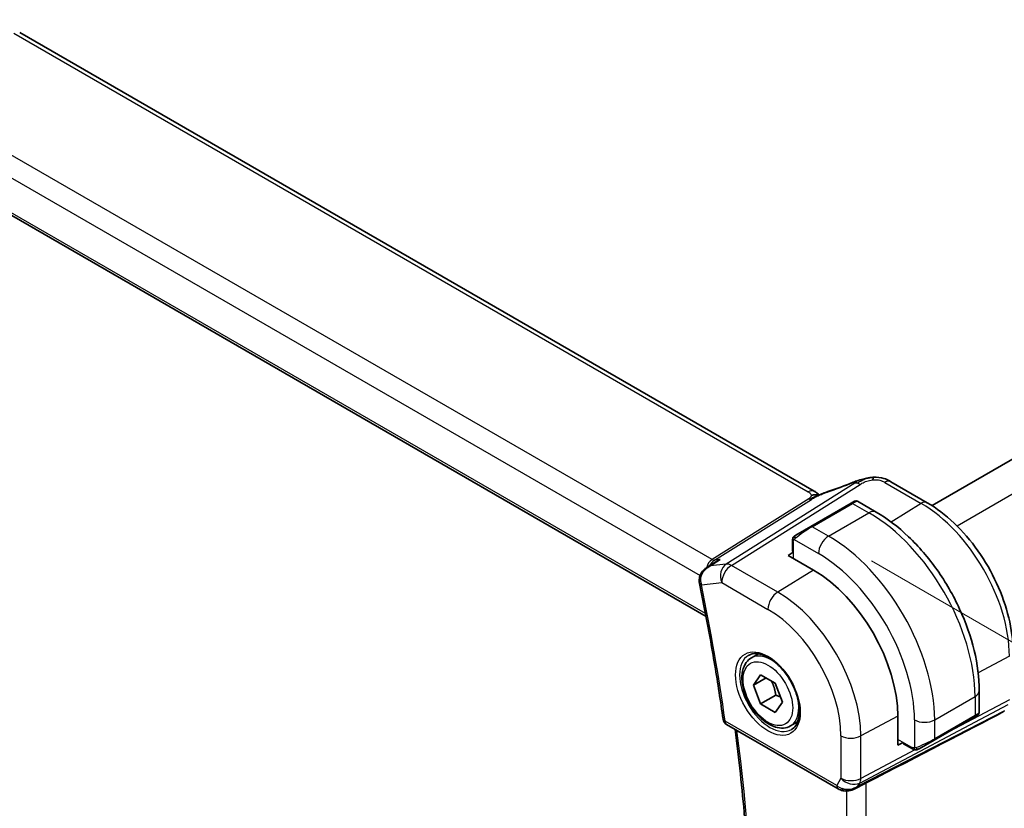
# Model space of a CAD drawing. Units: millimetres. Extents: x 29 to 3784, y 16 to 578.
# Drawn here: x 174 to 243, y 305 to 360 of the extents above; entities that cross this region are included whole.
import ezdxf

# ---------------------------------------------------------------- set-up
doc = ezdxf.new("R2010")
doc.units = ezdxf.units.MM
doc.header["$LTSCALE"] = 2
doc.layers.get('Defpoints').update_dxf_attribs({"lineweight": 25})
for name, color, linetype, lineweight in [('Dimension (ISO)', 7, 'Continuous', 18), ('Visible (ISO)', 7, 'Continuous', 35), ('Visible Narrow (ISO)', 7, 'Continuous', 25)]:
    doc.layers.add(name, color=color, linetype=linetype, lineweight=lineweight)
doc.styles.add('Note Text (TK)', font='txt')
doc.dimstyles.new('Default - Method 1b (TK)', dxfattribs={"dimscale": 2, "dimtxt": 2.5, "dimasz": 2.5, "dimexe": 1, "dimexo": 1.5, "dimgap": 1, "dimtad": 1, "dimtoh": 1, "dimrnd": 1e-08, "dimdsep": 46, "dimtxsty": 'Note Text (TK)', "dimcen": 0.09, "dimdle": 5, "dimclrd": 100, "dimclre": 100, "dimclrt": 7, "dimadec": 1, "dimazin": 1, "dimtfac": 1, "dimtmove": 0, "dimatfit": 3, "dimfxl": 1, "dimtolj": 1, "dimlwd": -1, "dimlwe": -1, "dimarcsym": 0})

# ---------------------------------------------------------------- blocks, each defined once
blk = doc.blocks.new('*D3')
at = {"layer": 'Defpoints', "color": 0}
for p in [(230.235, 323.664), (230.235, 265.693), (271.208, 242.037)]:
    blk.add_point(p, dxfattribs=at)
at = {"layer": 'Dimension (ISO)', "color": 100}
for p, q in [((233.235, 321.932), (273.208, 298.854)), ((271.208, 295.008), (271.208, 247.037)), ((233.235, 263.961), (273.208, 240.882))]:
    blk.add_line(p, q, dxfattribs=at)
for points in [[(270.374, 295.008), (272.041, 295.008), (271.208, 300.008)], [(270.374, 247.037), (272.041, 247.037), (271.208, 242.037)]]:
    blk.add_solid(points, dxfattribs=at)
at = {"layer": 'Dimension (ISO)', "color": 7, "insert": (267.168, 268.059), "char_height": 5, "attachment_point": 4, "rotation": 90, "style": 'Note Text (TK)'}
blk.add_mtext('\\A1;{\\Q30.000;\\W0.816;\\H0.816x;71}', dxfattribs=at)
blk = doc.blocks.new('*D4')
at = {"layer": 'Defpoints', "color": 0}
for p in [(155.635, 317.336), (237.66, 269.979), (237.66, 240.509)]:
    blk.add_point(p, dxfattribs=at)
at = {"layer": 'Dimension (ISO)', "color": 100}
for p, q in [((155.635, 313.872), (155.635, 285.557)), ((159.966, 285.366), (233.33, 243.009)), ((237.66, 266.515), (237.66, 238.2))]:
    blk.add_line(p, q, dxfattribs=at)
for points in [[(160.382, 286.088), (159.549, 284.644), (155.635, 287.866)], [(233.746, 243.731), (232.913, 242.288), (237.66, 240.509)]]:
    blk.add_solid(points, dxfattribs=at)
at = {"layer": 'Dimension (ISO)', "color": 7, "insert": (195.637, 269.436), "char_height": 5, "attachment_point": 4, "rotation": 330, "style": 'Note Text (TK)'}
blk.add_mtext('\\A1;{\\Q-30.000;\\W0.816;\\H0.816x;116}', dxfattribs=at)
blk = doc.blocks.new('*D5')
at = {"layer": 'Defpoints', "color": 0}
for p in [(247.639, 448.117), (281.854, 428.36), (160.436, 356.39)]:
    blk.add_point(p, dxfattribs=at)
at = {"layer": 'Dimension (ISO)', "color": 100}
for p, q in [((278.855, 430.092), (245.639, 449.271)), ((128.933, 379.581), (243.309, 445.617)), ((157.436, 358.122), (122.603, 378.236))]:
    blk.add_line(p, q, dxfattribs=at)
for points in [[(242.892, 446.338), (243.726, 444.895), (247.639, 448.117)], [(128.516, 380.303), (129.349, 378.86), (124.603, 377.081)]]:
    blk.add_solid(points, dxfattribs=at)
at = {"layer": 'Dimension (ISO)', "color": 7, "insert": (178.667, 413.365), "char_height": 5, "attachment_point": 4, "rotation": 30, "style": 'Note Text (TK)'}
blk.add_mtext('\\A1;{\\Q-29.996;\\W0.816;\\H0.817x;※174}', dxfattribs=at)

msp = doc.modelspace()

# ---------------------------------------------------------------- linework, layer by layer
at = {"layer": 'Visible (ISO)'}
for p, q in [((336.2925, 382.855), (237.476, 325.8032)), ((229.2373, 326.8106), (173.6261, 358.9177)), ((164.0398, 351.3169), (221.6581, 318.051)), ((234.5966, 327.4762), (237.1406, 326.0074)), ((231.8201, 325.9671), (228.9917, 324.3341)), ((231.8201, 325.9671), (232.0544, 326.1023)), ((232.2544, 326.1023), (233.5636, 325.3465)), ((227.9405, 323.7272), (228.9917, 324.3341)), ((227.7017, 323.3338), (227.7017, 322.6172)), ((227.4068, 322.3155), (227.7603, 322.5338)), ((221.7172, 321.4719), (222.3055, 321.8519)), ((229.1745, 321.2948), (227.4068, 322.3155)), ((224.8297, 315.1453), (225.3205, 315.4287)), ((224.9719, 313.2305), (225.4822, 313.9565)), ((225.8558, 313.7408), (224.9719, 313.2305)), ((225.4822, 313.9565), (226.5029, 313.3673)), ((225.4822, 311.9153), (224.9719, 313.2305)), ((226.5029, 313.3673), (227.0132, 312.052)), ((240.7811, 312.8454), (240.7811, 311.3337)), ((226.5429, 312.5276), (225.4822, 311.9153)), ((226.5029, 311.326), (225.4822, 311.9153)), ((227.0132, 312.052), (226.5029, 311.326)), ((235.0777, 309.0289), (235.0777, 311.0702)), ((237.6184, 309.3922), (240.4468, 311.0252)), ((240.6811, 311.1605), (240.4468, 311.0252)), ((223.0985, 310.4833), (230.9076, 305.9747)), ((227.5797, 310.3822), (228.0705, 310.6655)), ((235.4436, 309.2259), (235.0777, 309.0289)), ((236.1071, 308.7752), (235.4865, 309.1335)), ((237.6184, 309.3922), (236.5672, 308.7853)), ((232.0176, 305.9558), (232.7945, 306.3547))]:
    msp.add_line(p, q, dxfattribs=at)
msp.add_arc((223.3485, 310.9163), 0.5, 187.975103, 240, dxfattribs=at)
for centre, major_axis, ratio, start_param, end_param in [((232.2553, 326.6958), (-0.3023, 0.7407), 0.0963083, 0.0000521, 0.0011533), ((234.1966, 326.7834), (0.4, 0.6928), 0.5773503, 0, 0.0000843), ((229.1745, 314.4784), (-4.1742, 7.2299), 0.5773503, 3.9269908, 5.4977871), ((221.6769, 320.5665), (-0.4998, -0.0124), 0.2557608, 0.0044293, 0.0046098), ((221.69, 320.45), (-0.4896, -0.1014), 0.4058561, 6.2801398, 6.2831853), ((194.8426, 287.9911), (54.8753, 27.4104), 0.0119155, 5.4720098, 5.7597343), ((239.7811, 310.8718), (-0.999, -0.4665), 0.0949824, 3.0920897, 3.0972675), ((231.6819, 306.9075), (-0.9775, -0.5077), 0.8675307, 0.643326, 1.7497218), ((231.6819, 306.9075), (-0.2034, -1.0326), 0.8644991, 0.6723725, 0.9493893), ((231.3538, 306.3303), (-0.1221, -0.4849), 0.3057776, 6.2816342, 6.28181)]:
    msp.add_ellipse(centre, major_axis=major_axis, ratio=ratio, start_param=start_param, end_param=end_param, dxfattribs=at)
for points in [[(230.2595, 326.8104), (230.8037, 326.9904), (231.3798, 327.2023), (231.9513, 327.4355)], [(234.4563, 327.5543), (234.5051, 327.5285), (234.5512, 327.5024), (234.5965, 327.4762)], [(229.4326, 326.6733), (229.3798, 326.718), (229.312, 326.7673), (229.2302, 326.8145)], [(227.7375, 323.5492), (227.7409, 323.5569), (227.7448, 323.5646), (227.7487, 323.5717)], [(227.7375, 323.5492), (227.7375, 323.5492), (227.7375, 323.5491), (227.7375, 323.5491)], [(227.7487, 323.5717), (227.7487, 323.5717), (227.7487, 323.5717), (227.7487, 323.5717)], [(221.717, 321.472), (221.7168, 321.4719), (221.7166, 321.4717), (221.7164, 321.4716)], [(221.2004, 320.3493), (221.1866, 320.4161), (221.1788, 320.485), (221.1771, 320.5544)], [(236.3112, 308.6985), (236.3112, 308.6985), (236.3112, 308.6985), (236.3112, 308.6985)], [(236.3362, 308.6967), (236.3282, 308.6969), (236.3196, 308.6975), (236.3112, 308.6985)], [(236.3362, 308.6967), (236.3364, 308.6967), (236.3366, 308.6967), (236.3369, 308.6967)], [(231.2315, 305.8455), (231.1159, 305.8746), (231.0055, 305.9183), (230.9075, 305.9749)], [(232.2444, 306.118), (232.2443, 306.118), (232.2442, 306.1179), (232.2441, 306.1179)], [(232.8692, 306.3931), (232.8455, 306.3809), (232.8206, 306.368), (232.7944, 306.3545)]]:
    msp.add_open_spline(points, degree=3, dxfattribs=at)
for points, knots in [([(231.9529, 327.4365), (232.0675, 327.4832), (232.1855, 327.5275), (232.454, 327.61), (232.6067, 327.6505), (232.8083, 327.6974), (232.8558, 327.708), (232.9034, 327.7179)], [0, 0, 0, 0, 0.037320291, 0.037320291, 0.08485864, 0.08485864, 0.099454247, 0.099454247, 0.099454247, 0.099454247]), ([(232.881, 327.713), (232.9145, 327.7204), (232.9484, 327.7277), (233.0083, 327.7396), (233.0349, 327.7444), (233.0889, 327.7534), (233.1173, 327.7576), (233.1431, 327.7613)], [0, 0, 0, 0, 0.01031888, 0.01031888, 0.0184703, 0.0184703, 0.026765423, 0.026765423, 0.026765423, 0.026765423]), ([(233.1431, 327.7613), (233.1632, 327.7643), (233.1835, 327.767), (233.219, 327.7714), (233.2345, 327.7731), (233.2623, 327.7762), (233.275, 327.7775), (233.2902, 327.7791), (233.2936, 327.7794), (233.3028, 327.7804), (233.3087, 327.781), (233.3293, 327.7832), (233.3443, 327.7847), (233.3678, 327.7868), (233.3767, 327.7875), (233.3855, 327.7882)], [0, 0, 0, 0, 0.006118929, 0.006118929, 0.010788124, 0.010788124, 0.014846889, 0.014846889, 0.016086398, 0.016086398, 0.018247813, 0.018247813, 0.022643666, 0.022643666, 0.025317665, 0.025317665, 0.025317665, 0.025317665]), ([(233.3855, 327.7882), (233.3894, 327.7885), (233.3911, 327.7776), (233.3527, 327.6987), (233.3237, 327.6041)], [0.44752204, 0.44752204, 0.44752204, 0.44752204, 0.66666667, 1, 1, 1, 1]), ([(233.3856, 327.7882), (233.6306, 327.8017), (233.8814, 327.7711), (234.2471, 327.6599), (234.3783, 327.5974), (234.4943, 327.5339)], [0, 0, 0, 0, 0.07380236, 0.07380236, 0.11790566, 0.11790566, 0.11790566, 0.11790566]), ([(229.2373, 326.8106), (229.3097, 326.7688), (229.3815, 326.7212), (229.4835, 326.6373), (229.5181, 326.6042), (229.5548, 326.5687), (229.5617, 326.562), (229.5723, 326.552), (229.5764, 326.5482), (229.5801, 326.5448)], [0.00000422, 0.00000422, 0.00000422, 0.00000422, 0.026960969, 0.026960969, 0.042005701, 0.042005701, 0.045723254, 0.045723254, 0.048374851, 0.048374851, 0.048374851, 0.048374851]), ([(229.5999, 326.5536), (229.7073, 326.6019), (229.816, 326.6481), (230.0378, 326.7361), (230.1532, 326.7756), (230.2599, 326.8109)], [0, 0, 0, 0, 0.035316279, 0.035316279, 0.071931151, 0.071931151, 0.071931151, 0.071931151]), ([(229.5472, 326.5301), (229.5437, 326.5307), (229.4802, 326.5416), (229.3348, 326.5622), (229.1286, 326.5539), (229.0181, 326.5256)], [0.31390014, 0.31390014, 0.31390014, 0.31390014, 0.33333333, 0.66666667, 1, 1, 1, 1]), ([(229.4183, 326.4736), (229.4183, 326.4736), (229.4184, 326.4736), (229.4189, 326.4738), (229.4194, 326.4741), (229.4211, 326.4748), (229.4222, 326.4752), (229.426, 326.4769), (229.4293, 326.4783), (229.4358, 326.4811), (229.4391, 326.4826), (229.4496, 326.4871), (229.4569, 326.4903), (229.4858, 326.5029), (229.507, 326.5122), (229.552, 326.5322), (229.576, 326.5429), (229.5999, 326.5536)], [0.037014098, 0.037014098, 0.037014098, 0.037014098, 0.037407968, 0.037407968, 0.037970144, 0.037970144, 0.038533831, 0.038533831, 0.039674888, 0.039674888, 0.040789729, 0.040789729, 0.043169793, 0.043169793, 0.050319145, 0.050319145, 0.058192441, 0.058192441, 0.058192441, 0.058192441]), ([(232.0544, 326.1024), (232.0546, 326.1024), (232.0547, 326.1025), (232.055, 326.1027), (232.0551, 326.1028), (232.0557, 326.1031), (232.0561, 326.1033), (232.0577, 326.1042), (232.059, 326.1049), (232.0639, 326.1075), (232.0677, 326.1094), (232.0832, 326.1163), (232.0953, 326.1204), (232.1289, 326.1285), (232.1513, 326.1303), (232.1941, 326.1263), (232.2152, 326.1208), (232.2411, 326.1095), (232.2474, 326.1063), (232.2535, 326.1028)], [0, 0, 0, 0, 0.000050855, 0.000050855, 0.000101642, 0.000101642, 0.000242368, 0.000242368, 0.000664026, 0.000664026, 0.001929255, 0.001929255, 0.005739799, 0.005739799, 0.012298507, 0.012298507, 0.01866103, 0.01866103, 0.020774027, 0.020774027, 0.020774027, 0.020774027]), ([(237.1406, 326.0074), (237.79, 325.6325), (238.4248, 325.148), (239.6217, 324.0079), (240.1836, 323.3521), (241.1894, 321.9276), (241.6332, 321.159), (242.3639, 319.5756), (242.6509, 318.7612), (243.0398, 317.1545), (243.142, 316.3625), (243.142, 315.6127)], [4.712389, 4.712389, 4.712389, 4.712389, 5.0265482, 5.0265482, 5.3407075, 5.3407075, 5.6548668, 5.6548668, 5.969026, 5.969026, 6.2831853, 6.2831853, 6.2831853, 6.2831853]), ([(233.5636, 325.3465), (234.3456, 324.895), (235.1094, 324.312), (236.5489, 322.9408), (237.2244, 322.1524), (238.4335, 320.44), (238.9669, 319.5161), (239.8454, 317.6128), (240.1904, 316.6336), (240.6581, 314.7013), (240.7811, 313.7484), (240.7811, 312.8454)], [4.712389, 4.712389, 4.712389, 4.712389, 5.0265482, 5.0265482, 5.3407075, 5.3407075, 5.6548668, 5.6548668, 5.969026, 5.969026, 6.2831853, 6.2831853, 6.2831853, 6.2831853]), ([(227.7017, 323.3338), (227.7017, 323.3946), (227.7065, 323.4523), (227.7278, 323.5244), (227.7322, 323.5369), (227.7375, 323.5491)], [0, 0, 0, 0, 0.020038915, 0.020038915, 0.024198973, 0.024198973, 0.024198973, 0.024198973]), ([(227.7487, 323.5718), (227.7489, 323.5721), (227.7491, 323.5724), (227.7497, 323.5735), (227.7501, 323.5742), (227.7534, 323.58), (227.7565, 323.585), (227.7659, 323.599), (227.7727, 323.6077), (227.7946, 323.6318), (227.8113, 323.6464), (227.8343, 323.6638), (227.8402, 323.6679), (227.8556, 323.6782), (227.8638, 323.6829), (227.865, 323.6836)], [0, 0, 0, 0, 0.000106286, 0.000106286, 0.000389779, 0.000389779, 0.002144861, 0.002144861, 0.005458035, 0.005458035, 0.011987094, 0.011987094, 0.014150104, 0.014150104, 0.017664209, 0.017664209, 0.017664209, 0.017664209]), ([(227.7487, 323.5717), (227.752, 323.5776), (227.7557, 323.5838), (227.7637, 323.5958), (227.7681, 323.6017), (227.7805, 323.6168), (227.7892, 323.6257), (227.8113, 323.6461), (227.8251, 323.6573), (227.8507, 323.6752), (227.8636, 323.6828), (227.865, 323.6836)], [0, 0, 0, 0, 0.002122275, 0.002122275, 0.004320917, 0.004320917, 0.008043854, 0.008043854, 0.013347151, 0.013347151, 0.017512558, 0.017512558, 0.017512558, 0.017512558]), ([(227.9405, 323.7272), (227.936, 323.7246), (227.9314, 323.7219), (227.9268, 323.7193), (227.9223, 323.7166), (227.9176, 323.714), (227.913, 323.7113), (227.9085, 323.7087), (227.9039, 323.706), (227.8995, 323.7035), (227.8952, 323.701), (227.891, 323.6986), (227.8872, 323.6964), (227.8833, 323.6942), (227.8798, 323.6922), (227.8768, 323.6904), (227.8739, 323.6887), (227.8713, 323.6872), (227.8694, 323.6861), (227.8674, 323.685), (227.8659, 323.6841), (227.865, 323.6836)], [0, 0, 0, 0, 0.071275, 0.071275, 0.071275, 0.14246065, 0.14246065, 0.14246065, 0.21364074, 0.21364074, 0.21364074, 0.28489899, 0.28489899, 0.28489899, 0.35632005, 0.35632005, 0.35632005, 0.42799051, 0.42799051, 0.42799051, 0.5, 0.5, 0.5, 0.5]), ([(222.6378, 322.0229), (222.6364, 322.0223), (222.635, 322.0217), (222.5175, 321.9747), (222.4071, 321.9176), (222.3055, 321.8519)], [-0.000465608, -0.000465608, -0.000465608, -0.000465608, 0, 0, 0.037855444, 0.037855444, 0.037855444, 0.037855444]), ([(221.1829, 320.5537), (221.1807, 320.6603), (221.1968, 320.7689), (221.2623, 320.9678), (221.3109, 321.0608), (221.4354, 321.2362), (221.5152, 321.3186), (221.6394, 321.4185), (221.6774, 321.4459), (221.7166, 321.4714)], [0, 0, 0, 0, 0.03221357, 0.03221357, 0.06327347, 0.06327347, 0.09737344, 0.09737344, 0.11152143, 0.11152143, 0.11152143, 0.11152143]), ([(221.2004, 320.3487), (221.333, 319.7084), (221.4611, 319.0693), (221.7085, 317.7937), (221.8277, 317.1572), (222.0571, 315.887), (222.1674, 315.2533), (222.3789, 313.9889), (222.4801, 313.3582), (222.6735, 312.1001), (222.7657, 311.4727), (222.8534, 310.8469)], [6.018006084, 6.018006084, 6.018006084, 6.018006084, 6.036197338, 6.036197338, 6.054388593, 6.054388593, 6.072579847, 6.072579847, 6.090771101, 6.090771101, 6.108962356, 6.108962356, 6.108962356, 6.108962356]), ([(227.5797, 310.3822), (227.4313, 310.2965), (227.2633, 310.2462), (226.9006, 310.216), (226.7052, 310.2417), (226.2922, 310.3686), (226.0743, 310.4791), (225.6478, 310.7738), (225.4397, 310.9605), (225.0584, 311.3862), (224.8851, 311.6248), (224.5882, 312.1306), (224.4645, 312.3975), (224.2779, 312.9365), (224.2152, 313.2086), (224.1604, 313.7349), (224.1686, 313.9891), (224.2643, 314.4493), (224.3503, 314.6573), (224.5741, 314.9584), (224.6932, 315.0665), (224.8297, 315.1453)], [2.3561945, 2.3561945, 2.3561945, 2.3561945, 2.6219889, 2.6219889, 2.9116134, 2.9116134, 3.2397083, 3.2397083, 3.5784192, 3.5784192, 3.9145523, 3.9145523, 4.2491117, 4.2491117, 4.5850272, 4.5850272, 4.9236794, 4.9236794, 5.2532791, 5.2532791, 5.4977871, 5.4977871, 5.4977871, 5.4977871]), ([(224.634, 315.321), (224.7947, 315.4138), (224.9866, 315.4564), (225.4027, 315.4276), (225.6187, 315.3686), (226.0575, 315.1614), (226.2793, 315.0177), (226.7123, 314.6569), (226.9234, 314.4398), (227.3127, 313.9529), (227.4906, 313.6829), (227.7935, 313.1184), (227.9182, 312.8239), (228.1017, 312.2426), (228.1604, 311.9559), (228.208, 311.422), (228.1972, 311.1747), (228.1124, 310.7433), (228.0384, 310.5601), (227.8555, 310.2898), (227.7525, 310.1933), (227.634, 310.1248)], [3.9269908, 3.9269908, 3.9269908, 3.9269908, 4.297859, 4.297859, 4.6214948, 4.6214948, 4.9304709, 4.9304709, 5.2402718, 5.2402718, 5.551904, 5.551904, 5.8640424, 5.8640424, 6.1751476, 6.1751476, 6.4842445, 6.4842445, 6.7949736, 6.7949736, 7.0685835, 7.0685835, 7.0685835, 7.0685835]), ([(240.7804, 311.3291), (240.78, 311.3089), (240.7765, 311.2886), (240.7634, 311.2495), (240.7533, 311.2304), (240.7282, 311.1971), (240.7131, 311.1823), (240.6939, 311.1686), (240.6914, 311.1669), (240.6876, 311.1644), (240.6863, 311.1636), (240.6844, 311.1624), (240.6837, 311.162), (240.6827, 311.1614), (240.6824, 311.1612), (240.6818, 311.1608), (240.6814, 311.1606), (240.6811, 311.1605)], [0.000369589, 0.000369589, 0.000369589, 0.000369589, 0.006407547, 0.006407547, 0.012736886, 0.012736886, 0.018918109, 0.018918109, 0.019827373, 0.019827373, 0.020282994, 0.020282994, 0.020511137, 0.020511137, 0.020625601, 0.020625601, 0.020741362, 0.020741362, 0.020741362, 0.020741362]), ([(223.5772, 278.1563), (223.9013, 280.1298), (224.1614, 282.1538), (224.5521, 286.2933), (224.6828, 288.4088), (224.814, 292.7212), (224.8145, 294.9182), (224.6853, 299.3831), (224.5555, 301.651), (224.1879, 305.9911), (223.9637, 308.0569), (223.6887, 310.1426)], [6.11169227, 6.11169227, 6.11169227, 6.11169227, 6.18018401, 6.18018401, 6.24867574, 6.24867574, 6.31716748, 6.31716748, 6.38565921, 6.38565921, 6.4465167, 6.4465167, 6.4465167, 6.4465167]), ([(236.3112, 308.6985), (236.2892, 308.701), (236.268, 308.706), (236.222, 308.7205), (236.1978, 308.7305), (236.1515, 308.7515), (236.1289, 308.7626), (236.1071, 308.7752)], [0, 0, 0, 0, 0.006891672, 0.006891672, 0.015894404, 0.015894404, 0.024201697, 0.024201697, 0.024201697, 0.024201697]), ([(236.4902, 308.7408), (236.4852, 308.7379), (236.4801, 308.7352), (236.4592, 308.7246), (236.4427, 308.7177), (236.4125, 308.7073), (236.3986, 308.7034), (236.3771, 308.6992), (236.3691, 308.6981), (236.353, 308.6968), (236.3447, 308.6966), (236.3369, 308.6967)], [0, 0, 0, 0, 0.001795749, 0.001795749, 0.007148359, 0.007148359, 0.011407354, 0.011407354, 0.013805933, 0.013805933, 0.016256801, 0.016256801, 0.016256801, 0.016256801]), ([(236.4914, 308.7415), (236.4927, 308.7423), (236.4952, 308.7437), (236.4986, 308.7457), (236.502, 308.7477), (236.5064, 308.7502), (236.5118, 308.7533), (236.5168, 308.7562), (236.5224, 308.7594), (236.5285, 308.7629), (236.5346, 308.7665), (236.5411, 308.7702), (236.5477, 308.774), (236.5542, 308.7778), (236.5609, 308.7816), (236.5672, 308.7853)], [0.5, 0.5, 0.5, 0.5, 0.60524772, 0.60524772, 0.60524772, 0.707891, 0.707891, 0.707891, 0.80414857, 0.80414857, 0.80414857, 0.90207429, 0.90207429, 0.90207429, 1, 1, 1, 1]), ([(232.0777, 305.992), (231.9455, 305.9129), (231.7978, 305.8545), (231.579, 305.8184), (231.5105, 305.8136), (231.3715, 305.8183), (231.3004, 305.8283), (231.2315, 305.8456)], [0, 0, 0, 0, 0.04695502, 0.04695502, 0.067679595, 0.067679595, 0.089269462, 0.089269462, 0.089269462, 0.089269462])]:
    msp.add_open_spline(points, degree=3, knots=knots, dxfattribs=at)
for points, weights in [([(226.2311, 313.5242), (226.4598, 313.1001), (226.5429, 312.5276)], [1.05886467072, 1.11516383842, 1]), ([(226.5429, 312.5276), (226.7279, 312.4687), (226.876, 312.4055)], [1, 1.03917061523, 1.05850500864])]:
    msp.add_rational_spline(points, weights, degree=2, dxfattribs=at)
at = {"layer": 'Visible Narrow (ISO)'}
for p, q in [((338.3685, 381.604), (239.2362, 324.37)), ((173.2063, 358.8663), (228.8175, 326.7592)), ((222.0769, 322.0259), (165.5121, 354.6836)), ((164.5361, 353.6431), (221.242, 320.9039)), ((221.6216, 318.2412), (163.9928, 351.5132)), ((232.0783, 327.38), (223.0744, 321.7134)), ((234.1768, 327.4248), (236.7208, 325.956)), ((223.438, 321.6198), (232.4419, 327.2863)), ((228.8482, 326.2874), (222.0769, 322.0259)), ((222.2587, 321.9791), (229.03, 326.2405)), ((229.0917, 324.3242), (231.9201, 325.9572)), ((231.9201, 325.9572), (233.0636, 325.297)), ((236.7208, 325.956), (234.6133, 324.6542)), ((230.2352, 323.664), (233.0636, 325.297)), ((230.2352, 323.664), (229.0917, 324.3242)), ((227.7603, 323.2521), (227.7603, 322.1113)), ((227.8268, 323.4215), (229.5281, 322.4392)), ((221.9595, 321.5847), (222.6378, 322.0229)), ((222.6378, 322.0229), (222.2587, 321.9791)), ((223.0744, 321.7134), (221.9595, 321.5847)), ((226.675, 319.7509), (223.438, 321.6198)), ((229.1745, 321.2948), (226.675, 319.7509)), ((221.3365, 320.2459), (222.7556, 320.4098)), ((222.7556, 320.4098), (225.9925, 318.5409)), ((242.8876, 315.2749), (240.7065, 314.1006)), ((237.6598, 310.8041), (240.4882, 312.4371)), ((242.8876, 312.2071), (238.1687, 309.7099)), ((240.4882, 312.4371), (240.4882, 311.1167)), ((232.4163, 306.3834), (242.813, 311.8852)), ((242.5519, 311.4331), (232.2893, 306.1634)), ((235.0777, 311.0702), (232.4909, 309.6774)), ((236.2456, 310.8041), (236.2456, 308.8397)), ((240.4882, 311.1167), (237.6598, 309.4837)), ((237.6598, 309.4837), (237.6598, 310.8041)), ((230.8041, 306.2036), (222.995, 310.7122)), ((231.1018, 309.6914), (231.1018, 306.7193)), ((232.4909, 306.7053), (232.4909, 309.6774)), ((236.0657, 308.8668), (235.0777, 309.4372)), ((236.2712, 308.7058), (232.4909, 306.7053)), ((231.1018, 306.7193), (230.8041, 306.2036)), ((232.2893, 306.1634), (232.4163, 306.3834)), ((232.8692, 273.3332), (232.8692, 306.3931)), ((231.48, 305.8154), (231.48, 273.5472))]:
    msp.add_line(p, q, dxfattribs=at)
for centre, major_axis, ratio, start_param, end_param in [((231.0824, 328.5526), (5.7781, 2.2656), 0.2222205, 4.47283, 4.774689), ((232.2553, 326.6958), (-0.3023, 0.7407), 0.0963083, 0.0011533, 0.2208678), ((232.4666, 326.4846), (-0.5326, 0.8463), 0.5624041, 5.7462702, 6.0163112), ((232.4666, 326.4846), (-0.5326, 0.8463), 0.5624041, 5.4762292, 5.7462702), ((234.1966, 326.7834), (0.4, 0.6928), 0.5773503, 0.0174533, 0.8203047), ((234.1966, 326.7834), (0.4, 0.6928), 0.5773503, 0.0000843, 0.0174533), ((228.8373, 326.1178), (0.4, 0.6928), 0.5773503, 0.0174533, 0.8203047), ((228.8373, 326.1178), (0.4, 0.6928), 0.5773503, 0.000085, 0.0174533), ((230.5111, 326.0513), (-0.2512, 0.7595), 0.3721497, 0.0016808, 0.2371493), ((228.8359, 326.6882), (-0.2663, 0.4232), 0.5624041, 2.3346365, 2.6046775), ((228.8359, 326.6882), (0.2663, -0.4232), 0.5624041, 5.7462702, 6.0163112), ((231.9201, 325.7939), (-0.1, 0.1732), 0.5773503, 5.4977871, 6.2831853), ((231.3544, 325.4673), (0.9035, 0.6319), 0.0949824, 0.0443278, 0.8297261), ((236.7406, 325.3146), (0.4, 0.6928), 0.5773503, 0, 0.8203047), ((236.7208, 318.8352), (4.3605, -7.5527), 0.5773503, 0.7853982, 2.3561945), ((233.0636, 324.4805), (0.5, 0.866), 0.5773503, 0, 0.7853982), ((233.0636, 316.7237), (5.25, -9.0933), 0.5773503, 0.7853982, 2.3561945), ((228.526, 323.8343), (0.9035, 0.6319), 0.0949824, 0.8297261, 2.2672599), ((229.0917, 324.1609), (-0.1, 0.1732), 0.5773503, 5.4977871, 6.2831853), ((227.9017, 323.3338), (-0.2, 0), 0.5773503, 0, 0.7853982), ((228.0405, 323.554), (0.1, -0.1732), 0.7583684, 3.8799453, 4.618298), ((228.0405, 323.554), (-0.1, 0.1732), 0.7583684, 0, 0.7383527), ((230.2352, 322.8475), (0.5, 0.866), 0.5773503, 0.7853982, 2.3561945), ((230.2352, 315.0908), (-5.25, 9.0933), 0.5773503, 3.9269908, 5.4977871), ((227.9017, 322.6212), (0.2, 0.0063), 0.5971344, 3.1228774, 3.9082756), ((222.3952, 321.0546), (-0.002, 1.0673), 0.7174376, 0.4260825, 1.1908716), ((222.3952, 321.0546), (0.3109, 1.0045), 0.6419757, 0.6410452, 1.2192502), ((222.0646, 322.4268), (0.2663, -0.4232), 0.5624041, 5.4762292, 6.0163112), ((229.5281, 314.6825), (4.75, -8.2272), 0.5773503, 0.7853982, 2.3561945), ((222.3952, 321.0546), (0.3109, 1.0045), 0.6419757, 1.2556539, 1.255685), ((223.4627, 320.818), (-0.1147, 0.9934), 0.792118, 0.3653292, 1.901219), ((223.4627, 320.818), (0.5, 0.866), 0.5773503, 0.8203047, 2.3561945), ((223.4627, 320.818), (-0.5326, 0.8463), 0.5624041, 5.4762292, 6.0163112), ((221.6769, 320.5665), (-0.4998, -0.0124), 0.2557608, 0.0046099, 0.6800089), ((222.0435, 320.663), (0.0758, 1.0163), 0.7448152, 1.810639, 2.0485611), ((221.69, 320.45), (-0.4896, -0.1014), 0.4058561, 0, 0.6837672), ((140.5652, 341.5503), (-59.1826, 102.5073), 0.5773503, 4.1012138, 4.19217), ((226.6997, 318.9492), (-0.5, -0.866), 0.5773503, 3.9618974, 5.4977871), ((226.675, 313.0353), (-4.1125, 7.123), 0.5773503, 3.9269908, 5.4977871), ((225.9925, 312.6413), (3.6128, -6.2575), 0.5773503, 0.7853982, 2.3561945), ((226.134, 312.7229), (1.5, -2.5981), 0.5773503, 3.1415927, 6.2831853), ((226.2047, 312.7637), (-1.375, 2.3816), 0.5773503, 5.1981458, 6.2831853), ((239.7811, 312.8454), (1, 0), 0.5773503, 5.4977871, 6.2831853), ((226.2047, 312.7637), (1.375, -2.3816), 0.5773503, 0, 1.0850395), ((223.3485, 310.9163), (-0.4952, -0.0694), 0.4685305, 0, 0.7122253), ((236.9527, 311.2124), (1, 0), 0.5773503, 3.9269908, 5.4977871), ((240.3468, 311.1984), (0.1, -0.1732), 0.5773503, 0, 0.7853982), ((239.7811, 310.8718), (-0.999, -0.4665), 0.0949824, 2.3118665, 3.0920897), ((223.3485, 310.9163), (-0.25, -0.433), 0.5773503, 5.4977871, 6.2831853), ((141.2723, 341.9586), (-59.1651, 102.477), 0.5773503, 3.7571571, 4.0909169), ((231.8089, 310.0997), (-1, 0), 0.5773503, 0.7853982, 2.3212879), ((236.9527, 309.2388), (-0.999, -0.4665), 0.0949824, 0.8743328, 2.3118665), ((237.5184, 309.5654), (0.1, -0.1732), 0.5773503, 0, 0.7853982), ((235.59, 309.3047), (-0.1054, -0.17), 0.5971344, 5.5165031, 6.3019005), ((236.2071, 308.9484), (-0.1, -0.1732), 0.5773503, 5.4977871, 6.2831853), ((236.4672, 308.9585), (0.1, -0.1732), 0.7583684, 4.8064799, 5.5448326), ((236.4672, 308.9585), (0.1, -0.1732), 0.7583684, 5.5448326, 6.2831853), ((231.8089, 307.1275), (-1, 0), 0.5773503, 0.7853982, 2.3212879), ((231.8089, 307.1275), (0.866, -0.5), 0.7745967, 4.2918546, 5.8277444), ((231.8089, 307.1275), (0.4677, -0.8839), 0.5615869, 0.3428958, 0.8062558), ((231.1576, 306.4077), (-0.25, -0.433), 0.5773503, 5.4977871, 6.2823943), ((231.505, 306.6012), (-0.9823, 0.2678), 0.6740516, 0.9745953, 1.4040892), ((231.3538, 306.3303), (-0.1221, -0.4849), 0.3057776, 5.5567012, 6.2816344)]:
    msp.add_ellipse(centre, major_axis=major_axis, ratio=ratio, start_param=start_param, end_param=end_param, dxfattribs=at)
for major_axis in [(-1.6, 2.7713), (1.225, -2.1218)]:
    msp.add_ellipse((225.9925, 312.6413), major_axis=major_axis, ratio=0.5773503, dxfattribs=at)
for points, knots in [([(231.9446, 327.4121), (231.963, 327.4196), (231.9815, 327.4271), (231.9993, 327.434), (232.0167, 327.4407), (232.0334, 327.4467), (232.0493, 327.4518), (232.0652, 327.4569), (232.0803, 327.4611), (232.0939, 327.4641), (232.1079, 327.4673), (232.1203, 327.4692), (232.1305, 327.47), (232.1366, 327.4705), (232.1419, 327.4705), (232.1465, 327.4702), (232.1499, 327.47), (232.153, 327.4695), (232.1558, 327.4688)], [0, 0, 0, 0, 0.09876289, 0.09876289, 0.09876289, 0.19597431, 0.19597431, 0.19597431, 0.29378332, 0.29378332, 0.29378332, 0.39447936, 0.39447936, 0.39447936, 0.45440366, 0.45440366, 0.45440366, 0.5, 0.5, 0.5, 0.5]), ([(232.1558, 327.4688), (232.1593, 327.468), (232.1623, 327.4667), (232.1645, 327.4651), (232.1661, 327.4639), (232.1673, 327.4625), (232.168, 327.461), (232.1698, 327.4573), (232.1691, 327.4527), (232.1658, 327.4472), (232.1624, 327.4417), (232.1565, 327.4353), (232.1484, 327.4283), (232.1404, 327.4213), (232.1302, 327.4138), (232.1182, 327.4057), (232.1062, 327.3976), (232.0924, 327.3889), (232.0783, 327.38)], [0.5, 0.5, 0.5, 0.5, 0.55903327, 0.55903327, 0.55903327, 0.60130308, 0.60130308, 0.60130308, 0.70098018, 0.70098018, 0.70098018, 0.80065095, 0.80065095, 0.80065095, 0.90032201, 0.90032201, 0.90032201, 1, 1, 1, 1]), ([(232.881, 327.713), (232.7838, 327.6914), (232.525, 327.6219), (232.2653, 327.5291), (232.1558, 327.4688)], [0.43625303, 0.43625303, 0.43625303, 0.43625303, 0.66666667, 1, 1, 1, 1]), ([(233.1431, 327.7613), (233.1191, 327.7578), (233.039, 327.7424), (232.8689, 327.6896), (232.553, 327.5489), (232.3564, 327.4305), (232.2523, 327.3651)], [0.30547224, 0.30547224, 0.30547224, 0.30547224, 0.4, 0.6, 0.8, 1, 1, 1, 1]), ([(232.4419, 327.2863), (232.4828, 327.3121), (232.5256, 327.3388), (232.5734, 327.3659), (232.6211, 327.393), (232.6739, 327.4205), (232.7302, 327.446), (232.7866, 327.4715), (232.8467, 327.4949), (232.911, 327.516), (232.9734, 327.5365), (233.0398, 327.5549), (233.1069, 327.5697), (233.1787, 327.5854), (233.2515, 327.5969), (233.3237, 327.6041)], [0, 0, 0, 0, 0.09981356, 0.09981356, 0.09981356, 0.19959237, 0.19959237, 0.19959237, 0.29944058, 0.29944058, 0.29944058, 0.39629465, 0.39629465, 0.39629465, 0.5, 0.5, 0.5, 0.5]), ([(233.3237, 327.6041), (233.3938, 327.611), (233.465, 327.6141), (233.5335, 327.6127), (233.6011, 327.6114), (233.6659, 327.6058), (233.7275, 327.5959), (233.7889, 327.586), (233.847, 327.5719), (233.9003, 327.5547), (233.9314, 327.5447), (233.9609, 327.5337), (233.9889, 327.5219), (234.0093, 327.5133), (234.0289, 327.5044), (234.0479, 327.495), (234.0934, 327.4728), (234.1354, 327.4487), (234.1768, 327.4248)], [0.5, 0.5, 0.5, 0.5, 0.60087597, 0.60087597, 0.60087597, 0.70043867, 0.70043867, 0.70043867, 0.79977567, 0.79977567, 0.79977567, 0.85779322, 0.85779322, 0.85779322, 0.89980512, 0.89980512, 0.89980512, 1, 1, 1, 1]), ([(228.8175, 326.7592), (228.8405, 326.7459), (228.8643, 326.7319), (228.8876, 326.7156), (228.9108, 326.6994), (228.9335, 326.6809), (228.9523, 326.6611), (228.9714, 326.6411), (228.9865, 326.6198), (228.9976, 326.5972), (229.0089, 326.5739), (229.0159, 326.5493), (229.0181, 326.5256)], [0, 0, 0, 0, 0.12428296, 0.12428296, 0.12428296, 0.24765205, 0.24765205, 0.24765205, 0.37214575, 0.37214575, 0.37214575, 0.5, 0.5, 0.5, 0.5]), ([(229.5756, 326.5428), (229.5686, 326.5482), (229.5325, 326.5781), (229.4853, 326.6285), (229.4326, 326.6733)], [0.4360464, 0.4360464, 0.4360464, 0.4360464, 0.5, 0.75, 0.75, 0.75, 0.75]), ([(229.5789, 326.5265), (229.6283, 326.5485), (229.68, 326.5706), (229.7308, 326.5918), (229.7825, 326.6134), (229.8332, 326.6341), (229.8788, 326.652), (229.9247, 326.6701), (229.9655, 326.6855), (230.0059, 326.7002), (230.0459, 326.7148), (230.0857, 326.7287), (230.1186, 326.7401), (230.1513, 326.7513), (230.1771, 326.7599), (230.2005, 326.7677)], [0.5, 0.5, 0.5, 0.5, 0.59880591, 0.59880591, 0.59880591, 0.69938949, 0.69938949, 0.69938949, 0.80039442, 0.80039442, 0.80039442, 0.90047077, 0.90047077, 0.90047077, 1, 1, 1, 1]), ([(229.0181, 326.5256), (229.0197, 326.5088), (229.0189, 326.4918), (229.0155, 326.4749), (229.015, 326.4728), (229.0146, 326.4707), (229.0141, 326.4686), (229.0095, 326.45), (229.0017, 326.4317), (228.9914, 326.4144), (228.981, 326.3971), (228.9682, 326.3809), (228.9532, 326.3658), (228.9382, 326.3507), (228.921, 326.3367), (228.9031, 326.3237), (228.8852, 326.3108), (228.8665, 326.2989), (228.8482, 326.2874)], [0.5, 0.5, 0.5, 0.5, 0.59026173, 0.59026173, 0.59026173, 0.60139356, 0.60139356, 0.60139356, 0.7012203, 0.7012203, 0.7012203, 0.80085276, 0.80085276, 0.80085276, 0.90040746, 0.90040746, 0.90040746, 1, 1, 1, 1]), ([(229.4907, 326.5051), (229.4533, 326.496), (229.3587, 326.4661), (229.1508, 326.3737), (229.0121, 326.2915), (228.943, 326.248)], [0.43237138, 0.43237138, 0.43237138, 0.43237138, 0.6, 0.8, 1, 1, 1, 1]), ([(229.03, 326.2405), (229.0486, 326.2523), (229.0693, 326.2652), (229.0955, 326.2808), (229.1216, 326.2965), (229.1532, 326.3148), (229.1867, 326.3335), (229.2202, 326.3521), (229.2557, 326.3709), (229.2973, 326.3921), (229.3333, 326.4105), (229.374, 326.4306), (229.4154, 326.4506), (229.4217, 326.4536), (229.4281, 326.4567), (229.4344, 326.4597), (229.4817, 326.4823), (229.5301, 326.5048), (229.5789, 326.5265)], [0, 0, 0, 0, 0.10043595, 0.10043595, 0.10043595, 0.20091172, 0.20091172, 0.20091172, 0.30131259, 0.30131259, 0.30131259, 0.38827689, 0.38827689, 0.38827689, 0.4014898, 0.4014898, 0.4014898, 0.5, 0.5, 0.5, 0.5]), ([(227.7407, 323.5521), (227.7422, 323.5578), (227.7448, 323.5643), (227.7482, 323.5708), (227.7487, 323.5717)], [0, 0, 0, 0, 0.14285714, 0.16518917, 0.16518917, 0.16518917, 0.16518917]), ([(227.7603, 323.2521), (227.7603, 323.2578), (227.7611, 323.2679), (227.7633, 323.2799), (227.7648, 323.2878), (227.7666, 323.2965), (227.769, 323.3057), (227.771, 323.3137), (227.7734, 323.322), (227.7762, 323.3301), (227.7789, 323.3379), (227.782, 323.3455), (227.7854, 323.3526), (227.7888, 323.3599), (227.7926, 323.3668), (227.7963, 323.3733), (227.8003, 323.3804), (227.8043, 323.3871), (227.808, 323.3931)], [0, 0, 0, 0, 0.19035453, 0.19035453, 0.19035453, 0.31386322, 0.31386322, 0.31386322, 0.42140608, 0.42140608, 0.42140608, 0.52396797, 0.52396797, 0.52396797, 0.62813475, 0.62813475, 0.62813475, 0.74172688, 0.74172688, 0.74172688, 0.74172688]), ([(227.808, 323.3931), (227.8118, 323.3993), (227.8153, 323.405), (227.8183, 323.4096), (227.8219, 323.415), (227.8249, 323.4191), (227.8268, 323.4214)], [0.74172688, 0.74172688, 0.74172688, 0.74172688, 0.86054632, 0.86054632, 0.86054632, 1, 1, 1, 1]), ([(227.8268, 323.4214), (227.8274, 323.4222), (227.8283, 323.4234), (227.8297, 323.425), (227.8325, 323.4284), (227.8369, 323.4334), (227.8423, 323.4393), (227.8464, 323.4436), (227.8509, 323.4485), (227.8557, 323.4535), (227.8603, 323.4582), (227.8651, 323.4629), (227.8699, 323.4674), (227.8751, 323.4723), (227.8803, 323.477), (227.8848, 323.4811), (227.8922, 323.4879), (227.8982, 323.493), (227.9003, 323.4947)], [0.00000014, 0.00000014, 0.00000014, 0.00000014, 0.09424462, 0.09424462, 0.09424462, 0.29608497, 0.29608497, 0.29608497, 0.44613462, 0.44613462, 0.44613462, 0.58843853, 0.58843853, 0.58843853, 0.74422937, 0.74422937, 0.74422937, 1, 1, 1, 1]), ([(221.2902, 320.4765), (221.2685, 320.6811), (221.3168, 320.879), (221.4006, 321.0441), (221.4426, 321.1267), (221.4931, 321.2012), (221.5499, 321.2686), (221.665, 321.4049), (221.8062, 321.5112), (221.9595, 321.5847)], [0, 0, 0, 0, 0.032046976, 0.032046976, 0.032046976, 0.048070464, 0.048070464, 0.048070464, 0.080516597, 0.080516597, 0.080516597, 0.080516597]), ([(236.2116, 308.8375), (236.2032, 308.8373), (236.1939, 308.8372), (236.184, 308.8374), (236.1749, 308.8375), (236.1654, 308.838), (236.1557, 308.8392), (236.1459, 308.8404), (236.136, 308.8424), (236.1264, 308.8448), (236.1156, 308.8475), (236.1054, 308.8507), (236.0963, 308.8537), (236.0824, 308.8584), (236.0713, 308.8635), (236.0657, 308.8668)], [0.25827312, 0.25827312, 0.25827312, 0.25827312, 0.39314391, 0.39314391, 0.39314391, 0.51690147, 0.51690147, 0.51690147, 0.64201572, 0.64201572, 0.64201572, 0.78266988, 0.78266988, 0.78266988, 1, 1, 1, 1]), ([(236.2456, 308.8397), (236.2439, 308.8395), (236.2416, 308.8391), (236.2388, 308.8389), (236.2322, 308.8382), (236.2227, 308.8378), (236.2116, 308.8375)], [0.00000016, 0.00000016, 0.00000016, 0.00000016, 0.07789573, 0.07789573, 0.07789573, 0.25827312, 0.25827312, 0.25827312, 0.25827312]), ([(236.3458, 308.8667), (236.3425, 308.8655), (236.3318, 308.8617), (236.3185, 308.8576), (236.3101, 308.8549), (236.3008, 308.8521), (236.2916, 308.8496), (236.2821, 308.8471), (236.2728, 308.845), (236.265, 308.8434), (236.2555, 308.8413), (236.2482, 308.8401), (236.2456, 308.8397)], [0, 0, 0, 0, 0.3215828, 0.3215828, 0.3215828, 0.5255123, 0.5255123, 0.5255123, 0.7373622, 0.7373622, 0.7373622, 1, 1, 1, 1])]:
    msp.add_open_spline(points, degree=3, knots=knots, dxfattribs=at)
for points in [[(234.4943, 327.5339), (234.5255, 327.5168), (234.5571, 327.4988), (234.5895, 327.4801)], [(229.5999, 326.5536), (229.5905, 326.5493), (229.5827, 326.5411), (229.5789, 326.5265)], [(227.7407, 323.5521), (227.7372, 323.5442), (227.7308, 323.528), (227.7224, 323.5008), (227.7149, 323.4685), (227.7083, 323.4279), (227.7034, 323.3804), (227.7017, 323.3503), (227.7017, 323.3338)], [(227.7407, 323.5521), (227.7371, 323.5387), (227.7361, 323.5118), (227.7596, 323.4552), (227.7905, 323.4114), (227.808, 323.3931)], [(227.7407, 323.5521), (227.739, 323.5509), (227.7379, 323.55), (227.7375, 323.5492)], [(227.7407, 323.5521), (227.7477, 323.5677), (227.7632, 323.5965), (227.8066, 323.6434), (227.8454, 323.6723), (227.865, 323.6836)], [(227.7407, 323.5521), (227.7422, 323.5531), (227.7461, 323.5554), (227.755, 323.5602), (227.7693, 323.5669), (227.7891, 323.577), (227.8158, 323.592), (227.8471, 323.6111), (227.8674, 323.6242), (227.8781, 323.631)], [(221.9595, 321.5847), (221.8736, 321.5581), (221.792, 321.5205), (221.717, 321.472)], [(236.3154, 308.6998), (236.3052, 308.7008), (236.2845, 308.7041), (236.2505, 308.7126), (236.2089, 308.7269), (236.1565, 308.7494), (236.1243, 308.7653), (236.1071, 308.7752)], [(236.3154, 308.6998), (236.3021, 308.7033), (236.2785, 308.716), (236.2412, 308.7646), (236.2187, 308.8132), (236.2116, 308.8375)], [(236.3154, 308.6998), (236.3176, 308.7008), (236.3236, 308.7042), (236.3388, 308.7145), (236.3646, 308.7314), (236.4062, 308.7553), (236.437, 308.7711), (236.4527, 308.7793)], [(236.3154, 308.6998), (236.3324, 308.698), (236.3652, 308.697), (236.4274, 308.7111), (236.4718, 308.7302), (236.4914, 308.7415)], [(236.3154, 308.6998), (236.3135, 308.6989), (236.3121, 308.6984), (236.3112, 308.6985)], [(236.3154, 308.6998), (236.322, 308.698), (236.3288, 308.6969), (236.3362, 308.6967)]]:
    msp.add_open_spline(points, degree=3, dxfattribs=at)

# ---------------------------------------------------------------- dimensions: what is measured, and where the dimension line sits
at = {"layer": 'Dimension (ISO)', "color": 100}
for base, p1, p2, angle, text, override, picture, middle in [((247.639, 448.1165), (160.4359, 356.3901), (281.8543, 428.3595), 210, '{\\Q-29.996;\\W0.816;\\H0.817x;※<>}', {"dimtoh": 0, "dimdec": 2, "dimlfac": 1.232852, "dimtp": 0, "dimtm": 0, "dimtdec": 2, "dimtofl": 0, "dimatfit": 1}, '*D5', (186.1208, 412.599)), ((271.2078, 242.0372), (230.2352, 323.664), (230.2352, 265.6927), 90, '{\\Q30.000;\\W0.816;\\H0.816x;<>}', {"dimtoh": 0, "dimdec": 2, "dimlfac": 1.224745, "dimtp": 0, "dimtm": 0, "dimtdec": 2, "dimtofl": 0, "dimatfit": 1}, '*D3', (271.2078, 271.0228)), ((237.6598, 240.5092), (155.6354, 317.3361), (237.6598, 269.9793), 150, '{\\Q-30.000;\\W0.816;\\H0.816x;<>}', {"dimtoh": 0, "dimdec": 2, "dimlfac": 1.224745, "dimtp": 0, "dimtm": 0, "dimtdec": 2, "dimtofl": 0, "dimatfit": 1}, '*D4', (196.6476, 264.1876))]:
    dim = msp.add_linear_dim(base=base, p1=p1, p2=p2, angle=angle, text=text, dimstyle='Default - Method 1b (TK)', override=override, dxfattribs=at)
    dim.commit()
    dim.dimension.update_dxf_attribs({"geometry": picture, "text_midpoint": middle, "dimtype": 160})

doc.saveas('drawing.dxf')
